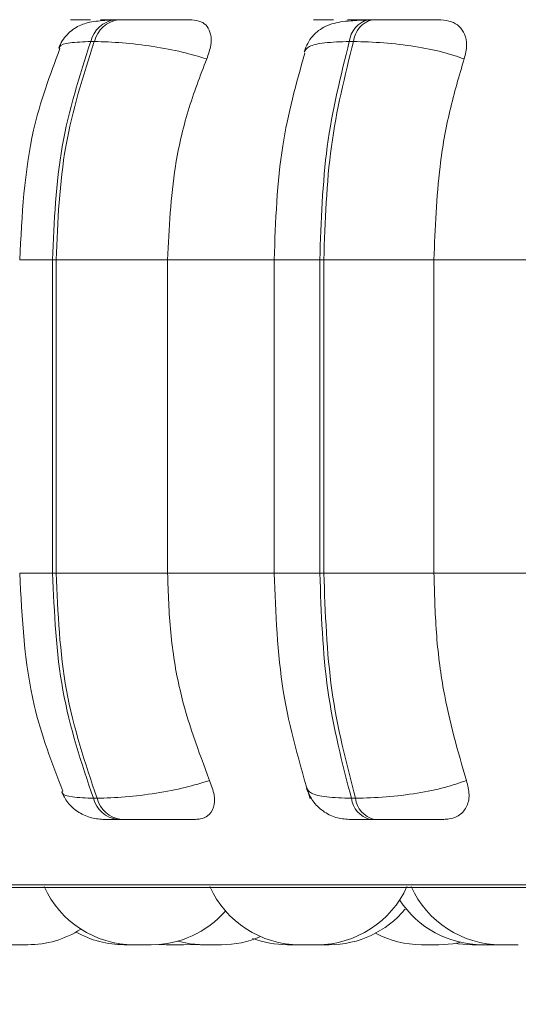
# Model space of a CAD drawing. Units: millimetres. Extents: x 913 to 1326, y 2 to 282.
# Drawn here: x 986 to 986, y 83 to 84 of the extents above; entities that cross this region are included whole.
import ezdxf

# ---------------------------------------------------------------- set-up
doc = ezdxf.new("R2010")
doc.units = ezdxf.units.MM
doc.header["$PDSIZE"] = -1
doc.layers.add('DIMENSIONS', color=252, linetype='Continuous')
doc.styles.get("Standard").update_dxf_attribs({"font": 'arial.ttf'})
doc.dimstyles.new('ISO-25 - ab', dxfattribs={"dimtxt": 3, "dimasz": 2.5, "dimexe": 1.25, "dimexo": 0.625, "dimtad": 1, "dimdec": 0, "dimlfac": 30, "dimrnd": 5, "dimzin": 1, "dimtxsty": 'Standard', "dimcen": 2.5, "dimadec": 0, "dimazin": 0, "dimtfac": 1, "dimtdec": 0, "dimtmove": 0, "dimatfit": 3, "dimfxl": 1, "dimlwd": 15, "dimlwe": 15, "dimarcsym": 0})

# ---------------------------------------------------------------- blocks, each defined once
blk = doc.blocks.new('*D26')
at = {"layer": 'Defpoints', "color": 0, "lineweight": 15, "transparency": 16777216}
for p in [(953.07644, 83.94126), (1017.24311, 83.94126), (1017.24311, 71.81668)]:
    blk.add_point(p, dxfattribs=at)
at = {"layer": 'DIMENSIONS', "color": 0, "lineweight": 15, "transparency": 16777216}
for p, q in [((953.07644, 83.31626), (953.07644, 70.56668)), ((1017.24311, 83.31626), (1017.24311, 70.56668)), ((955.57644, 71.81668), (1014.74311, 71.81668))]:
    blk.add_line(p, q, dxfattribs=at)
for points in [[(955.57644, 72.23335), (955.57644, 71.40001), (953.07644, 71.81668)], [(1014.74311, 72.23335), (1014.74311, 71.40001), (1017.24311, 71.81668)]]:
    blk.add_solid(points, dxfattribs=at)
at = {"layer": 'DIMENSIONS', "color": 0, "lineweight": 15, "transparency": 16777216, "insert": (985.15978, 74.36426), "char_height": 3, "attachment_point": 5}
blk.add_mtext('1925 [75,8"]', dxfattribs=at)

msp = doc.modelspace()

# ---------------------------------------------------------------- linework, layer by layer
at = {"color": 8, "linetype": 'Continuous', "lineweight": 15}
for p, q in [((985.9691, 83.72611), (985.96862, 83.72611)), ((985.92096, 83.54739), (985.94536, 83.54739)), ((986.11029, 83.54739), (986.14428, 83.54739)), ((985.92096, 83.31405), (985.94536, 83.31405)), ((986.11029, 83.31405), (986.14428, 83.31405)), ((985.62548, 83.0821), (988.02193, 83.0821))]:
    msp.add_line(p, q, dxfattribs=at)
at = {"color": 7, "linetype": 'Continuous', "lineweight": 15}
for p, q in [((985.97168, 83.72611), (985.96901, 83.72611)), ((985.97176, 83.72611), (985.9691, 83.72611)), ((985.99462, 83.72611), (985.99191, 83.72611)), ((986.18331, 83.72611), (986.18025, 83.72611)), ((985.97648, 83.70989), (985.97377, 83.70989)), ((986.16929, 83.70989), (986.16623, 83.70989)), ((985.94536, 83.54739), (985.948, 83.54739)), ((985.94536, 83.31405), (985.94536, 83.54739)), ((985.948, 83.54739), (986.031, 83.54739)), ((985.948, 83.54739), (985.948, 83.31405)), ((986.031, 83.54739), (986.11298, 83.54739)), ((986.031, 83.54739), (986.031, 83.31405)), ((986.11029, 83.54739), (986.11029, 83.31405)), ((986.14428, 83.54739), (986.14726, 83.54739)), ((986.14428, 83.31405), (986.14428, 83.54739)), ((986.14726, 83.54739), (986.2292, 83.54739)), ((986.14726, 83.54739), (986.14726, 83.31405)), ((986.2292, 83.54739), (986.31967, 83.54739)), ((986.2292, 83.54739), (986.2292, 83.31405)), ((985.94536, 83.31405), (985.948, 83.31405)), ((985.948, 83.31405), (986.031, 83.31405)), ((986.031, 83.31405), (986.11298, 83.31405)), ((986.14428, 83.31405), (986.14726, 83.31405)), ((986.14726, 83.31405), (986.2292, 83.31405)), ((986.2292, 83.31405), (986.31967, 83.31405)), ((985.97577, 83.14641), (985.97848, 83.14641)), ((986.16777, 83.14641), (986.17084, 83.14641)), ((985.99369, 83.13072), (985.99641, 83.13072)), ((986.18163, 83.13072), (986.18469, 83.13072)), ((985.63371, 83.07993), (988.01371, 83.07993)), ((985.92173, 83.03739), (985.92193, 83.03739)), ((986.02448, 83.0376), (986.03005, 83.03739)), ((986.04288, 83.03739), (986.03005, 83.03739)), ((986.04288, 83.03739), (986.04925, 83.03766)), ((986.04925, 83.03766), (986.05561, 83.03739)), ((986.14216, 83.03739), (986.12933, 83.03739)), ((986.14607, 83.03739), (986.14607, 83.03739)), ((986.23287, 83.03739), (986.22004, 83.03739)), ((986.27796, 83.03739), (986.26513, 83.03739)), ((986.27683, 83.03739), (986.27704, 83.03739))]:
    msp.add_line(p, q, dxfattribs=at)
at = {"color": 7, "linetype": 'Continuous', "lineweight": 15, "flags": 128}
for points in [[(986.0386, 83.04009), (986.04782, 83.03814), (986.05832, 83.03739)], [(986.23287, 83.03739), (986.24337, 83.03814), (986.24853, 83.03908)], [(986.2453, 83.03845), (986.24722, 83.03814), (986.25772, 83.03739)]]:
    msp.add_lwpolyline(points, dxfattribs=at)
at = {"color": 7, "linetype": 'Continuous', "lineweight": 15}
for centre, radius, start, end in [((985.99472, 83.70471), 0.02158, 97.26586, 166.119), ((985.99744, 83.7047), 0.02158, 97.27744, 166.10743), ((986.18488, 83.70792), 0.01875, 104.0831, 173.99953), ((986.18794, 83.70793), 0.01875, 104.08802, 174.01062), ((985.99641, 83.15191), 0.02137, 194.93389, 262.69786), ((985.99913, 83.15191), 0.02137, 194.93389, 262.69786), ((986.18609, 83.14863), 0.01846, 186.90982, 255.99773), ((986.18916, 83.14863), 0.01846, 186.91571, 255.99183), ((986.00605, 83.11072), 0.07333, 204.14774, 270), ((986.12933, 83.11072), 0.07333, 204.14774, 270), ((986.14216, 83.11072), 0.07333, 270, 335.85226), ((986.27915, 83.11072), 0.07333, 204.14774, 270), ((986.26513, 83.11072), 0.07333, 213.02945, 270), ((986.15133, 83.11072), 0.07333, 270, 320.30617), ((986.01889, 83.11072), 0.07333, 270, 318.85139), ((985.92689, 83.11072), 0.07333, 270, 302.66524), ((985.99881, 83.11072), 0.07333, 240.63618, 270), ((986.07115, 83.11072), 0.07333, 270, 293.36977), ((986.12011, 83.11072), 0.07333, 249.37195, 270), ((986.22004, 83.11072), 0.07333, 242.06628, 270)]:
    msp.add_arc(centre, radius, start, end, dxfattribs=at)
for points, knots in [([(985.98931, 83.72586), (985.98478, 83.72563), (985.97605, 83.72517), (985.96541, 83.72239), (985.95748, 83.71692), (985.95249, 83.71058), (985.95078, 83.70686), (985.94994, 83.70505)], [0, 0, 0, 0, 0.280253, 0.540496, 0.780191, 0.892635, 1, 1, 1, 1]), ([(985.97367, 83.72594), (985.97011, 83.72596), (985.96301, 83.726), (985.95878, 83.72605), (985.95846, 83.72608), (985.96014, 83.7261), (985.9635, 83.72611), (985.96724, 83.72611), (985.9691, 83.72611)], [0, 0, 0, 0, 0.249947, 0.499295, 0.626946, 0.749905, 0.876075, 1, 1, 1, 1]), ([(985.99528, 83.72594), (985.99182, 83.72596), (985.98489, 83.726), (985.98097, 83.72605), (985.98088, 83.72608), (985.98274, 83.7261), (985.98626, 83.72611), (985.99009, 83.72611), (985.99199, 83.72611)], [0, 0, 0, 0, 0.249985, 0.499278, 0.626611, 0.749864, 0.875926, 1, 1, 1, 1]), ([(986.04907, 83.72594), (986.04581, 83.72596), (986.03931, 83.726), (986.02727, 83.72605), (986.0169, 83.72608), (986.00892, 83.7261), (986.0012, 83.72611), (985.99686, 83.72611), (985.9947, 83.72611)], [0, 0, 0, 0, 0.249923, 0.499256, 0.626922, 0.749861, 0.876024, 1, 1, 1, 1]), ([(986.04907, 83.72594), (986.05143, 83.72568), (986.05614, 83.72515), (986.06083, 83.72126), (986.06349, 83.71533), (986.0637, 83.70704), (986.06135, 83.7004), (986.06012, 83.69694)], [0, 0, 0, 0, 0.1777566, 0.3548144, 0.5463163, 0.763528, 1, 1, 1, 1]), ([(986.17824, 83.72586), (986.17245, 83.72563), (986.16142, 83.7252), (986.15075, 83.72261), (986.1434, 83.71833), (986.13885, 83.71407), (986.13513, 83.70885), (986.13356, 83.7047), (986.13281, 83.70271)], [0, 0, 0, 0, 0.293358, 0.558947, 0.681045, 0.795387, 0.901586, 1, 1, 1, 1]), ([(986.1492, 83.72594), (986.14638, 83.72596), (986.14075, 83.726), (986.13884, 83.72605), (986.14036, 83.72608), (986.14337, 83.7261), (986.14794, 83.72611), (986.15228, 83.72611), (986.15442, 83.72611)], [0, 0, 0, 0, 0.24997, 0.499283, 0.626925, 0.74991, 0.876061, 1, 1, 1, 1]), ([(986.17382, 83.72594), (986.1711, 83.72596), (986.16567, 83.726), (986.16407, 83.72605), (986.16583, 83.72608), (986.169, 83.7261), (986.17372, 83.72611), (986.17813, 83.72611), (986.18032, 83.72611)], [0, 0, 0, 0, 0.249941, 0.49922, 0.626609, 0.749856, 0.875912, 1, 1, 1, 1]), ([(986.16803, 83.72516), (986.16855, 83.72532), (986.17055, 83.72594), (986.17243, 83.72594), (986.17382, 83.72594)], [0, 0, 0, 0, 0.261974, 1, 1, 1, 1]), ([(986.23444, 83.72594), (986.23196, 83.72596), (986.22701, 83.726), (986.21626, 83.72605), (986.20643, 83.72608), (986.19852, 83.7261), (986.19056, 83.72611), (986.18575, 83.72611), (986.18337, 83.72611)], [0, 0, 0, 0, 0.249958, 0.499256, 0.626923, 0.749865, 0.87602, 1, 1, 1, 1]), ([(986.23444, 83.72594), (986.23713, 83.72568), (986.2425, 83.72515), (986.2485, 83.72126), (986.25253, 83.71533), (986.25418, 83.70704), (986.25256, 83.7004), (986.25172, 83.69694)], [0, 0, 0, 0, 0.177755, 0.354814, 0.546314, 0.763537, 1, 1, 1, 1]), ([(985.94536, 83.54739), (985.9466, 83.57599), (985.94909, 83.6332), (985.96555, 83.68432), (985.97377, 83.70989)], [0, 0, 0, 0, 0.500001, 1, 1, 1, 1]), ([(985.97648, 83.70989), (985.96825, 83.68432), (985.95177, 83.6332), (985.94926, 83.57599), (985.948, 83.54739)], [0, 0, 0, 0, 0.499997, 1, 1, 1, 1]), ([(986.06012, 83.69694), (986.05422, 83.6987), (986.04218, 83.70229), (986.02005, 83.7064), (985.99654, 83.70931), (985.98322, 83.70969), (985.97648, 83.70989)], [0, 0, 0, 0, 0.236558, 0.482321, 0.737978, 1, 1, 1, 1]), ([(986.14428, 83.54739), (986.14524, 83.57599), (986.14716, 83.6332), (986.15987, 83.68432), (986.16623, 83.70989)], [0, 0, 0, 0, 0.500004, 1, 1, 1, 1]), ([(986.16929, 83.70989), (986.16292, 83.68432), (986.15018, 83.6332), (986.14823, 83.57599), (986.14726, 83.54739)], [0, 0, 0, 0, 0.499994, 1, 1, 1, 1]), ([(986.25172, 83.69694), (986.24656, 83.6987), (986.23605, 83.70229), (986.21495, 83.7064), (986.19131, 83.70931), (986.17669, 83.70969), (986.16929, 83.70989)], [0, 0, 0, 0, 0.2365641, 0.4823032, 0.7379848, 1, 1, 1, 1]), ([(985.95085, 83.70471), (985.9435, 83.68484), (985.92544, 83.63602), (985.92263, 83.58039), (985.92096, 83.54739)], [0, 0, 0, 0, 0.406811, 1, 1, 1, 1]), ([(986.1331, 83.70124), (986.12678, 83.67873), (986.11333, 83.63087), (986.11134, 83.57629), (986.11029, 83.54739)], [0, 0, 0, 0, 0.470362, 1, 1, 1, 1]), ([(986.06012, 83.69694), (986.05526, 83.68432), (986.04554, 83.65907), (986.03397, 83.60892), (986.03212, 83.57076), (986.031, 83.54739)], [0, 0, 0, 0, 0.279281, 0.558471, 1, 1, 1, 1]), ([(986.25172, 83.69694), (986.24796, 83.68432), (986.24045, 83.65907), (986.23151, 83.60892), (986.23008, 83.57076), (986.2292, 83.54739)], [0, 0, 0, 0, 0.279276, 0.558464, 1, 1, 1, 1]), ([(985.92096, 83.31405), (985.92269, 83.28046), (985.92566, 83.2228), (985.94498, 83.17262), (985.95305, 83.15168)], [0, 0, 0, 0, 0.582503, 1, 1, 1, 1]), ([(985.97577, 83.14641), (985.96697, 83.17266), (985.94937, 83.22517), (985.9467, 83.28443), (985.94536, 83.31405)], [0, 0, 0, 0, 0.5, 1, 1, 1, 1]), ([(985.948, 83.31405), (985.94935, 83.28443), (985.95205, 83.22517), (985.96967, 83.17266), (985.97848, 83.14641)], [0, 0, 0, 0, 0.500003, 1, 1, 1, 1]), ([(986.031, 83.31405), (986.03147, 83.29931), (986.03241, 83.26982), (986.04098, 83.21614), (986.05402, 83.18151), (986.06226, 83.15963)], [0, 0, 0, 0, 0.26914, 0.538292, 1, 1, 1, 1]), ([(986.11029, 83.31405), (986.11149, 83.28416), (986.11389, 83.22416), (986.12933, 83.17209), (986.13707, 83.14596)], [0, 0, 0, 0, 0.498315, 1, 1, 1, 1]), ([(986.16777, 83.14641), (986.16097, 83.17266), (986.14738, 83.22518), (986.14531, 83.28443), (986.14428, 83.31405)], [0, 0, 0, 0, 0.499996, 1, 1, 1, 1]), ([(986.14726, 83.31405), (986.14831, 83.28443), (986.1504, 83.22518), (986.16402, 83.17266), (986.17084, 83.14641)], [0, 0, 0, 0, 0.500004, 1, 1, 1, 1]), ([(986.2292, 83.31405), (986.22957, 83.29931), (986.2303, 83.26982), (986.23692, 83.21614), (986.24701, 83.18151), (986.25338, 83.15963)], [0, 0, 0, 0, 0.26914, 0.53829, 1, 1, 1, 1]), ([(986.06226, 83.15963), (986.05639, 83.15785), (986.0444, 83.1542), (986.0223, 83.15), (985.99868, 83.147), (985.98528, 83.14661), (985.97848, 83.14641)], [0, 0, 0, 0, 0.235237, 0.480704, 0.736674, 1, 1, 1, 1]), ([(986.06226, 83.15963), (986.06361, 83.15599), (986.06631, 83.14869), (986.06579, 83.13943), (986.06187, 83.13342), (986.05651, 83.13098), (986.05296, 83.13078), (986.05179, 83.13072)], [0, 0, 0, 0, 0.250978, 0.502313, 0.741347, 0.91459, 1, 1, 1, 1]), ([(986.25338, 83.15963), (986.24825, 83.15785), (986.23779, 83.1542), (986.21674, 83.15), (986.19301, 83.147), (986.1783, 83.14661), (986.17084, 83.14641)], [0, 0, 0, 0, 0.235249, 0.480725, 0.73669, 1, 1, 1, 1]), ([(986.25338, 83.15963), (986.2543, 83.15599), (986.25615, 83.14869), (986.25389, 83.13943), (986.24834, 83.13342), (986.24185, 83.13098), (986.23783, 83.13078), (986.23651, 83.13072)], [0, 0, 0, 0, 0.250972, 0.5022832, 0.7412696, 0.9145368, 1, 1, 1, 1]), ([(985.95202, 83.15128), (985.95344, 83.14853), (985.95636, 83.14286), (985.96384, 83.1362), (985.97303, 83.13159), (985.97982, 83.13101), (985.98317, 83.13072)], [0, 0, 0, 0, 0.238097, 0.491285, 0.749217, 1, 1, 1, 1]), ([(986.13445, 83.15364), (986.13582, 83.15048), (986.13861, 83.14401), (986.14638, 83.13656), (986.15586, 83.13162), (986.16278, 83.13102), (986.16615, 83.13072)], [0, 0, 0, 0, 0.246726, 0.503782, 0.758816, 1, 1, 1, 1]), ([(985.98314, 83.13072), (985.98294, 83.13072), (985.98254, 83.13072), (985.98435, 83.13072), (985.98783, 83.13072), (985.99175, 83.13072), (985.99369, 83.13072)], [0, 0, 0, 0, 0.254974, 0.500573, 0.752571, 1, 1, 1, 1]), ([(985.99641, 83.13072), (985.99862, 83.13072), (986.00309, 83.13072), (986.01104, 83.13072), (986.01924, 83.13072), (986.02982, 83.13072), (986.042, 83.13072), (986.04852, 83.13072), (986.05179, 83.13072)], [0, 0, 0, 0, 0.123739, 0.249997, 0.372743, 0.500723, 0.749968, 1, 1, 1, 1]), ([(986.16615, 83.13072), (986.16643, 83.13072), (986.16698, 83.13072), (986.17016, 83.13072), (986.17488, 83.13072), (986.17939, 83.13072), (986.18163, 83.13072)], [0, 0, 0, 0, 0.255005, 0.500708, 0.75262, 1, 1, 1, 1]), ([(986.18469, 83.13072), (986.18713, 83.13072), (986.19207, 83.13072), (986.20025, 83.13072), (986.20835, 83.13072), (986.21833, 83.13072), (986.22914, 83.13072), (986.23405, 83.13072), (986.23651, 83.13072)], [0, 0, 0, 0, 0.123734, 0.250062, 0.372789, 0.500727, 0.749946, 1, 1, 1, 1]), ([(985.91405, 83.03739), (985.91404, 83.03739), (985.91395, 83.03739), (985.91409, 83.03739), (985.91458, 83.03739), (985.91456, 83.03739), (985.91458, 83.03739), (985.91461, 83.03739), (985.91496, 83.03739), (985.91577, 83.03739), (985.91719, 83.03739), (985.91874, 83.03739), (985.92026, 83.03739), (985.92179, 83.03739), (985.9226, 83.03739), (985.92309, 83.03739), (985.92386, 83.03739), (985.9249, 83.03739), (985.92589, 83.03739), (985.92625, 83.03739), (985.92648, 83.03739), (985.92677, 83.03739), (985.92685, 83.03739), (985.92691, 83.03739)], [0, 0, 0, 0, 0.001816, 0.064426, 0.12716, 0.127357, 0.128418, 0.131238, 0.141819, 0.252158, 0.339233, 0.399244, 0.501975, 0.564193, 0.626304, 0.628244, 0.644205, 0.750349, 0.813265, 0.875906, 0.877846, 0.893871, 1, 1, 1, 1]), ([(985.99885, 83.03739), (985.99883, 83.03739), (985.99879, 83.03739), (985.99909, 83.03739), (985.99969, 83.03739), (986.00069, 83.03739), (986.00135, 83.03739), (986.00181, 83.03739), (986.00251, 83.03739), (986.0041, 83.03739), (986.00655, 83.03739), (986.00853, 83.03739), (986.00986, 83.03739), (986.01032, 83.03739), (986.01061, 83.03739), (986.01067, 83.03739), (986.01113, 83.03739), (986.01158, 83.03739), (986.01164, 83.03739), (986.01166, 83.03739)], [0, 0, 0, 0, 0.027033, 0.087195, 0.189873, 0.252142, 0.31424, 0.31632, 0.332347, 0.438589, 0.563388, 0.687454, 0.750329, 0.812987, 0.813618, 0.818048, 0.830273, 0.937265, 1, 1, 1, 1]), ([(986.00613, 83.03739), (986.00611, 83.03739), (986.00607, 83.03739), (986.00655, 83.03739), (986.00686, 83.03739), (986.00716, 83.03739), (986.00718, 83.03739), (986.00723, 83.03739), (986.00772, 83.03739), (986.00875, 83.03739), (986.01034, 83.03739), (986.01199, 83.03739), (986.01353, 83.03739), (986.01499, 83.03739), (986.01575, 83.03739), (986.01618, 83.03739), (986.01688, 83.03739), (986.01774, 83.03739), (986.01847, 83.03739), (986.0187, 83.03739), (986.0188, 83.03739), (986.01888, 83.03739), (986.01884, 83.03739), (986.01881, 83.03739)], [0, 0, 0, 0, 0.0641573, 0.1270713, 0.1897893, 0.1900684, 0.1910551, 0.1939013, 0.2045233, 0.315072, 0.4022951, 0.4624045, 0.5651011, 0.6275792, 0.6896838, 0.6916573, 0.7078084, 0.8141789, 0.8769382, 0.9397198, 0.9419262, 0.9583429, 1, 1, 1, 1]), ([(986.05569, 83.03739), (986.05566, 83.03739), (986.05558, 83.03739), (986.05603, 83.03739), (986.05683, 83.03739), (986.05789, 83.03739), (986.05921, 83.03739), (986.05999, 83.03739), (986.06041, 83.03739), (986.06044, 83.03739), (986.06053, 83.03739), (986.06134, 83.03739), (986.06247, 83.03739), (986.06343, 83.03739), (986.06369, 83.03739)], [0, 0, 0, 0, 0.0754401, 0.2249659, 0.328005, 0.5039529, 0.6107152, 0.7172894, 0.7176274, 0.7193916, 0.7242686, 0.742343, 0.9314348, 1, 1, 1, 1]), ([(986.05833, 83.03739), (986.05832, 83.03739), (986.05827, 83.03739), (986.05855, 83.03739), (986.05855, 83.03739), (986.05856, 83.03739), (986.05858, 83.03739), (986.05881, 83.03739), (986.05948, 83.03739), (986.06075, 83.03739), (986.0622, 83.03739), (986.06367, 83.03739), (986.06521, 83.03739), (986.06604, 83.03739), (986.06657, 83.03739), (986.06736, 83.03739), (986.0685, 83.03739), (986.06961, 83.03739), (986.07015, 83.03739), (986.07037, 83.03739), (986.0708, 83.03739), (986.07116, 83.03739), (986.07113, 83.03739), (986.07112, 83.03739)], [0, 0, 0, 0, 0.022799, 0.085615, 0.085714, 0.086817, 0.08969, 0.100275, 0.210691, 0.297987, 0.358158, 0.460921, 0.523291, 0.585489, 0.587523, 0.603598, 0.70974, 0.772756, 0.835513, 0.837457, 0.853615, 0.959843, 1, 1, 1, 1]), ([(986.12013, 83.03739), (986.12013, 83.03739), (986.1201, 83.03739), (986.12043, 83.03739), (986.12121, 83.03739), (986.12164, 83.03739), (986.12203, 83.03739), (986.12205, 83.03739), (986.12211, 83.03739), (986.12273, 83.03739), (986.12392, 83.03739), (986.12563, 83.03739), (986.12732, 83.03739), (986.12882, 83.03739), (986.13017, 83.03739), (986.13081, 83.03739), (986.13119, 83.03739), (986.13176, 83.03739), (986.13245, 83.03739), (986.13289, 83.03739), (986.13295, 83.03739), (986.13295, 83.03739), (986.13295, 83.03739)], [0, 0, 0, 0, 0.024665, 0.126996, 0.189084, 0.251056, 0.251276, 0.25232, 0.255169, 0.265733, 0.375633, 0.462493, 0.522433, 0.624859, 0.686948, 0.748908, 0.750854, 0.76691, 0.872809, 0.935337, 0.997937, 1, 1, 1, 1]), ([(986.13331, 83.03739), (986.1333, 83.03739), (986.13328, 83.03739), (986.13361, 83.03739), (986.13408, 83.03739), (986.13434, 83.03739)], [0, 0, 0, 0, 0.262136, 0.591236, 1, 1, 1, 1]), ([(986.13857, 83.03739), (986.13855, 83.03739), (986.1385, 83.03739), (986.1387, 83.03739), (986.1394, 83.03739), (986.13938, 83.03739), (986.1394, 83.03739), (986.13944, 83.03739), (986.13992, 83.03739), (986.14083, 83.03739), (986.14239, 83.03739), (986.14401, 83.03739), (986.14555, 83.03739), (986.14704, 83.03739), (986.14782, 83.03739), (986.14828, 83.03739), (986.14899, 83.03739), (986.14993, 83.03739), (986.15073, 83.03739), (986.15123, 83.03739), (986.15126, 83.03739), (986.15127, 83.03739)], [0, 0, 0, 0, 0.043253, 0.106238, 0.16891, 0.169108, 0.170258, 0.173, 0.18373, 0.294067, 0.381333, 0.441618, 0.544269, 0.606632, 0.668863, 0.670725, 0.686936, 0.793346, 0.856125, 0.918978, 1, 1, 1, 1]), ([(986.25774, 83.03739), (986.25774, 83.03739), (986.25771, 83.03739), (986.25804, 83.03739), (986.25882, 83.03739), (986.25925, 83.03739), (986.25964, 83.03739), (986.25966, 83.03739), (986.25973, 83.03739), (986.26032, 83.03739), (986.26154, 83.03739), (986.26323, 83.03739), (986.26429, 83.03739), (986.26473, 83.03739), (986.26478, 83.03739)], [0, 0, 0, 0, 0.046576, 0.239995, 0.357242, 0.474126, 0.47454, 0.47664, 0.481887, 0.501836, 0.709468, 0.873447, 0.986635, 1, 1, 1, 1]), ([(986.26418, 83.03739), (986.26417, 83.03739), (986.26408, 83.03739), (986.26436, 83.03739), (986.26494, 83.03739), (986.26587, 83.03739), (986.26675, 83.03739), (986.26718, 83.03739), (986.26723, 83.03739)], [0, 0, 0, 0, 0.0080127, 0.2772482, 0.4628846, 0.7804362, 0.9726186, 1, 1, 1, 1]), ([(986.26722, 83.03739), (986.26722, 83.03739), (986.26712, 83.03739), (986.26727, 83.03739), (986.26747, 83.03739), (986.26753, 83.03739)], [0, 0, 0, 0, 0.019531, 0.695168, 1, 1, 1, 1]), ([(986.26916, 83.03739), (986.26929, 83.03739), (986.26942, 83.03739), (986.26941, 83.03739), (986.26944, 83.03739), (986.26949, 83.03739), (986.26972, 83.03739), (986.27002, 83.03739), (986.27026, 83.03739)], [0, 0, 0, 0, 0.296337, 0.298597, 0.310815, 0.344702, 0.466297, 1, 1, 1, 1]), ([(986.27771, 83.03739), (986.27788, 83.03739), (986.27842, 83.03739), (986.27905, 83.03739), (986.27944, 83.03739), (986.27965, 83.03739), (986.27994, 83.03739), (986.28002, 83.03739), (986.28009, 83.03739)], [0, 0, 0, 0, 0.111637, 0.335236, 0.558132, 0.565358, 0.622705, 1, 1, 1, 1]), ([(986.27913, 83.03739), (986.27913, 83.03739), (986.27908, 83.03739), (986.27929, 83.03739), (986.27928, 83.03739), (986.27932, 83.03739), (986.27947, 83.03739), (986.27999, 83.03739), (986.28105, 83.03739), (986.28161, 83.03739), (986.28204, 83.03739), (986.28206, 83.03739), (986.28215, 83.03739), (986.28284, 83.03739), (986.28419, 83.03739), (986.28594, 83.03739), (986.28759, 83.03739), (986.289, 83.03739), (986.29017, 83.03739), (986.29071, 83.03739), (986.29099, 83.03739), (986.29145, 83.03739), (986.29198, 83.03739), (986.2919, 83.03739), (986.29187, 83.03739)], [0, 0, 0, 0, 0.001984, 0.064825, 0.065417, 0.06987, 0.08203, 0.189123, 0.252022, 0.31481, 0.315007, 0.315994, 0.318841, 0.329573, 0.440045, 0.527183, 0.587416, 0.690127, 0.75247, 0.814858, 0.81672, 0.832872, 0.939205, 1, 1, 1, 1]), ([(986.28008, 83.03739), (986.28009, 83.03739), (986.28033, 83.03739), (986.28073, 83.03739), (986.28096, 83.03739), (986.2811, 83.03739), (986.28107, 83.03739), (986.28103, 83.03739)], [0, 0, 0, 0, 0.005713, 0.342611, 0.678671, 0.690482, 1, 1, 1, 1])]:
    msp.add_open_spline(points, degree=3, knots=knots, dxfattribs=at)
at = {"color": 8, "linetype": 'Continuous', "lineweight": 15}
for points, knots in [([(985.95068, 83.70476), (985.95061, 83.70523), (985.9503, 83.70718), (985.95731, 83.70925), (985.96824, 83.70967), (985.97377, 83.70989)], [0, 0, 0, 0, 0.136651, 0.563016, 1, 1, 1, 1]), ([(986.13268, 83.70201), (986.13349, 83.70347), (986.13516, 83.70646), (986.14684, 83.70929), (986.15971, 83.70969), (986.16623, 83.70989)], [0, 0, 0, 0, 0.321917, 0.656792, 1, 1, 1, 1]), ([(985.95273, 83.15158), (985.95265, 83.15113), (985.95231, 83.14917), (985.95925, 83.14707), (985.97021, 83.14663), (985.97577, 83.14641)], [0, 0, 0, 0, 0.127487, 0.557595, 1, 1, 1, 1]), ([(986.13429, 83.15449), (986.13507, 83.15299), (986.13666, 83.14993), (986.14829, 83.14702), (986.16122, 83.14661), (986.16777, 83.14641)], [0, 0, 0, 0, 0.320917, 0.655655, 1, 1, 1, 1])]:
    msp.add_open_spline(points, degree=3, knots=knots, dxfattribs=at)

# ---------------------------------------------------------------- dimensions: what is measured, and where the dimension line sits
at = {"layer": 'DIMENSIONS', "lineweight": 15}
dim = msp.add_linear_dim(base=(1017.24311, 71.81668), p1=(953.07644, 83.94126), p2=(1017.24311, 83.94126), dimstyle='ISO-25 - ab', dxfattribs=at)
dim.commit()
dim.dimension.update_dxf_attribs({"geometry": '*D26', "text_midpoint": (985.15978, 74.36426)})

doc.saveas('drawing.dxf')
